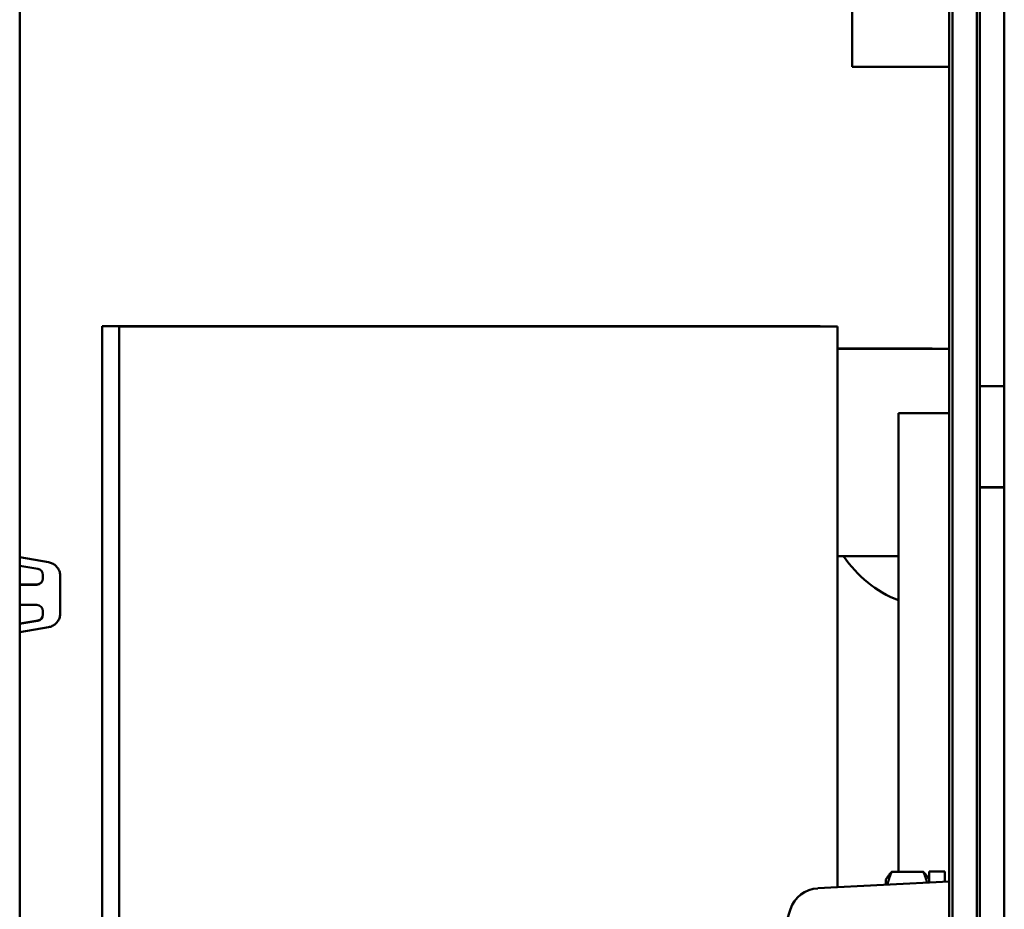
# Model space of a CAD drawing. Units: inches. Extents: x 1 to 187, y 4 to 118.
# Drawn here: x 101 to 104, y 45 to 48 of the extents above; entities that cross this region are included whole.
import ezdxf

# ---------------------------------------------------------------- set-up
doc = ezdxf.new("R2010")
doc.units = ezdxf.units.IN
doc.header["$LTSCALE"] = 11.111111
doc.header["$MEASUREMENT"] = 0
doc.layers.add('Visible (ANSI)', color=7, linetype='Continuous', lineweight=50)

msp = doc.modelspace()

# ---------------------------------------------------------------- linework, layer by layer
at = {"layer": 'Visible (ANSI)'}
for p, q in [((101.242, 53.1094), (101.242, 41.4838)), ((103.5349, 52.8888), (103.5349, 40.7788)), ((103.5352, 52.8884), (103.5352, 40.7784)), ((103.5432, 40.7784), (103.5432, 52.8884)), ((103.6032, 52.8884), (103.6032, 40.7784)), ((103.6112, 40.7784), (103.6112, 52.8884)), ((103.6712, 52.8884), (103.6712, 40.7784)), ((103.2962, 47.4962), (103.2962, 48.103)), ((103.2962, 47.4962), (103.5349, 47.4962)), ((101.4457, 46.8564), (103.2173, 46.8564)), ((101.4457, 44.5926), (101.4457, 46.8564)), ((101.4877, 46.856), (103.2593, 46.856)), ((101.4877, 44.5922), (101.4877, 46.856)), ((103.2173, 46.8564), (103.2173, 46.856)), ((103.2593, 46.856), (103.2593, 45.4723)), ((103.4851, 46.8012), (103.2593, 46.8012)), ((103.5271, 46.8009), (103.2593, 46.8009)), ((103.4929, 46.8012), (103.4851, 46.8012)), ((103.4929, 46.8012), (103.4929, 46.8009)), ((103.5349, 46.8009), (103.5271, 46.8009)), ((103.6709, 46.7213), (103.6709, 46.4459)), ((103.6112, 46.7086), (103.6709, 46.7086)), ((103.4099, 45.5103), (103.4099, 46.6422)), ((103.4099, 46.6422), (103.5349, 46.6422)), ((103.6709, 46.459), (103.6112, 46.459)), ((103.6709, 46.4586), (103.6112, 46.4586)), ((101.242, 46.2864), (101.3131, 46.2743)), ((103.4099, 46.289), (103.2593, 46.289)), ((101.242, 46.2656), (101.2869, 46.2579)), ((101.2994, 46.2432), (101.2994, 46.2338)), ((101.3422, 46.2398), (101.3422, 46.2394)), ((101.3422, 46.1485), (101.3422, 46.2394)), ((101.242, 46.2194), (101.2844, 46.2194)), ((101.2844, 46.2188), (101.242, 46.2188)), ((101.242, 46.1688), (101.2844, 46.1688)), ((101.2994, 46.1538), (101.2994, 46.1445)), ((101.242, 46.1227), (101.2869, 46.1303)), ((101.2869, 46.1297), (101.242, 46.1221)), ((101.242, 46.1019), (101.3131, 46.114)), ((103.3933, 45.5103), (103.4715, 45.5103)), ((103.4856, 45.511), (103.4856, 45.4841)), ((103.4856, 45.511), (103.5249, 45.511)), ((103.5249, 45.511), (103.5249, 45.4862)), ((103.211, 45.4698), (103.5349, 45.4867)), ((103.3793, 45.4913), (103.383, 45.4977)), ((103.3793, 45.4913), (103.3793, 45.4786)), ((103.4856, 45.4913), (103.4819, 45.4977)), ((102.8827, 44.6166), (103.1436, 45.4181))]:
    msp.add_line(p, q, dxfattribs=at)
for centre, radius, start, end in [((103.518, 46.4528), 0.2932, 213.9591, 248.3671), ((103.2149, 45.3949), 0.075, 93, 161.9679)]:
    msp.add_arc(centre, radius, start, end, dxfattribs=at)
for centre, major_axis, ratio, start_param, end_param in [((101.2844, 46.2432), (0.0148, -0.0025), 0.999987, 0.168526, 1.570796), ((101.2844, 46.2344), (0.015, 0), 0.999986, 4.712389, 6.283185), ((101.2844, 46.2338), (0.015, 0), 0.999986, 4.712389, 6.283185), ((101.2844, 46.1538), (0.015, 0), 0.999986, 0, 1.570796), ((101.2844, 46.1451), (0.0148, 0.0025), 0.999987, 4.712389, 6.114659), ((101.2844, 46.1445), (0.015, 0), 0.999986, 4.880915, 6.283185)]:
    msp.add_ellipse(centre, major_axis=major_axis, ratio=ratio, start_param=start_param, end_param=end_param, dxfattribs=at)
for points, knots in [([(101.3131, 46.2743), (101.3163, 46.2737), (101.3194, 46.2727), (101.3253, 46.2699), (101.3281, 46.268), (101.3329, 46.2637), (101.3351, 46.2612), (101.3386, 46.2556), (101.3399, 46.2526), (101.3417, 46.2463), (101.3422, 46.243), (101.3422, 46.2398)], [0.168526, 0.168526, 0.168526, 0.168526, 0.44898, 0.44898, 0.729434, 0.729434, 1.009888, 1.009888, 1.290342, 1.290342, 1.570796, 1.570796, 1.570796, 1.570796]), ([(101.3131, 46.114), (101.3163, 46.1145), (101.3194, 46.1155), (101.3253, 46.1184), (101.3281, 46.1202), (101.3329, 46.1246), (101.3351, 46.1271), (101.3386, 46.1326), (101.3399, 46.1356), (101.3417, 46.1419), (101.3422, 46.1452), (101.3422, 46.1485)], [3.310119, 3.310119, 3.310119, 3.310119, 3.590573, 3.590573, 3.871027, 3.871027, 4.151481, 4.151481, 4.431935, 4.431935, 4.712389, 4.712389, 4.712389, 4.712389])]:
    msp.add_open_spline(points, degree=3, knots=knots, dxfattribs=at)
for points, weights in [([(103.3933, 45.5103), (103.3864, 45.4937), (103.383, 45.4788)], [1, 1.0182951629, 1.0189528965]), ([(103.383, 45.4977), (103.3864, 45.5037), (103.3933, 45.5103)], [1.01895249823, 1.01828964621, 1]), ([(103.4806, 45.4839), (103.4773, 45.4965), (103.4715, 45.5103)], [1.01822029986, 1.01518687341, 1]), ([(103.4715, 45.5103), (103.4784, 45.5037), (103.4819, 45.4977)], [1, 1.01828964621, 1.01895249823])]:
    msp.add_rational_spline(points, weights, degree=2, dxfattribs=at)

doc.saveas('drawing.dxf')
